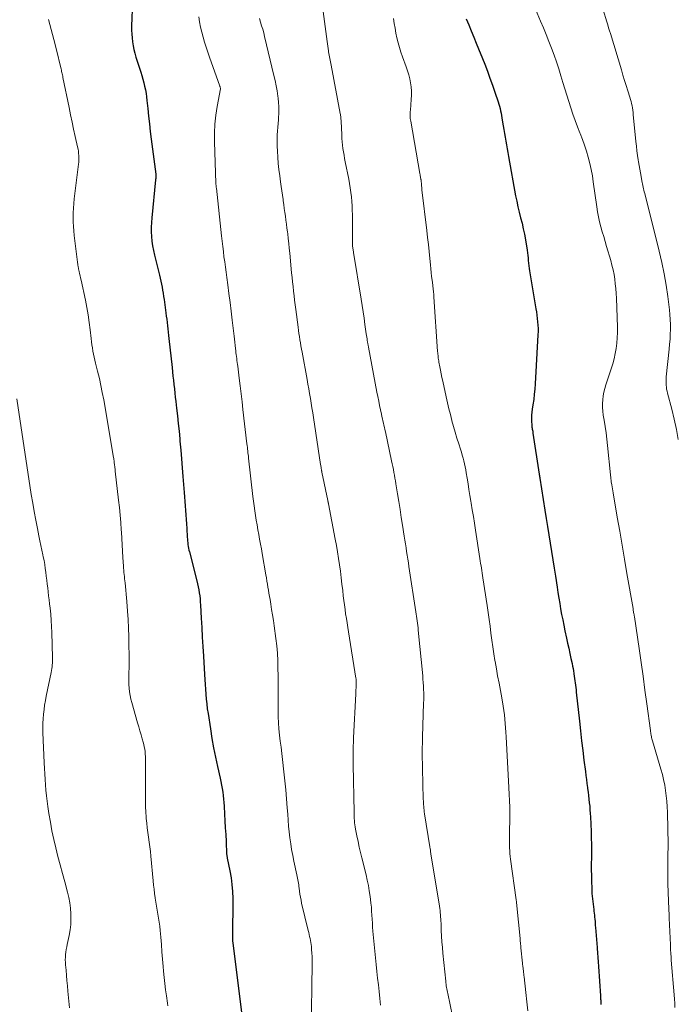
# Model space of a CAD drawing. Units: feet. Extents: x 1925000 to 1930002, y 540000 to 545001.
# Drawn here: x 1926124 to 1926237, y 540669 to 540838 of the extents above; entities that cross this region are included whole.
import ezdxf

# ---------------------------------------------------------------- set-up
doc = ezdxf.new("R2010")
doc.units = ezdxf.units.FT
doc.header["$LTSCALE"] = 100
doc.header["$MEASUREMENT"] = 0
doc.layers.add('CONTOUR INDEX', color=32, linetype='Continuous', lineweight=25)
doc.layers.add('CONTOUR INTERMEDIATE', color=40, linetype='Continuous', lineweight=15)

msp = doc.modelspace()

# ---------------------------------------------------------------- linework, layer by layer
at = {"layer": 'CONTOUR INDEX', "flags": 128}
for points, elevation in [([(1926143.54, 540841.43), (1926143.4, 540837.22), (1926143.4, 540836.54), (1926143.41, 540835.87), (1926143.47, 540835.2), (1926143.54, 540834.53), (1926143.65, 540833.87), (1926143.78, 540833.21), (1926143.95, 540832.56), (1926144.14, 540831.91), (1926144.97, 540829.33), (1926145.16, 540828.73), (1926145.33, 540828.13), (1926145.49, 540827.52), (1926145.63, 540826.92), (1926145.76, 540826.3), (1926145.87, 540825.69), (1926145.96, 540825.07), (1926146.03, 540824.45), (1926146.16, 540823.08), (1926146.3, 540821.77), (1926146.44, 540820.46), (1926146.59, 540819.16), (1926146.76, 540817.85), (1926147.53, 540811.83), (1926147.54, 540811.76), (1926147.55, 540811.69), (1926147.55, 540811.62), (1926147.56, 540811.55), (1926147.56, 540811.49), (1926147.56, 540811.42), (1926147.56, 540811.35), (1926147.55, 540811.28), (1926147.55, 540811.23), (1926147.54, 540811.13), (1926147.53, 540811.04), (1926147.52, 540810.95), (1926147.51, 540810.85), (1926146.85, 540804.32), (1926146.79, 540803.52), (1926146.76, 540802.72), (1926146.77, 540801.92), (1926146.81, 540801.11), (1926146.89, 540800.31), (1926147, 540799.51), (1926147.15, 540798.72), (1926147.32, 540797.94), (1926148.17, 540794.5), (1926148.29, 540793.99), (1926148.41, 540793.47), (1926148.52, 540792.95), (1926148.63, 540792.43), (1926148.72, 540791.9), (1926148.81, 540791.38), (1926148.89, 540790.85), (1926148.97, 540790.33), (1926149.28, 540788.01), (1926149.35, 540787.46), (1926149.42, 540786.91), (1926149.49, 540786.36), (1926149.55, 540785.81), (1926149.62, 540785.26), (1926149.68, 540784.71), (1926149.74, 540784.16), (1926149.8, 540783.61), (1926150.33, 540778.64), (1926150.41, 540777.91), (1926150.49, 540777.18), (1926150.57, 540776.45), (1926150.65, 540775.72), (1926150.73, 540774.99), (1926150.81, 540774.26), (1926150.89, 540773.53), (1926150.98, 540772.8), (1926151.11, 540771.64), (1926151.25, 540770.33), (1926151.4, 540769.02), (1926151.53, 540767.71), (1926151.66, 540766.4), (1926151.7, 540765.99), (1926151.83, 540764.48), (1926151.97, 540762.96), (1926152.09, 540761.44), (1926152.21, 540759.92), (1926152.41, 540757.21), (1926152.47, 540756.44), (1926152.52, 540755.67), (1926152.58, 540754.89), (1926152.64, 540754.12), (1926152.7, 540753.35), (1926152.76, 540752.57), (1926152.81, 540751.8), (1926152.85, 540751.03), (1926152.94, 540749.52), (1926152.96, 540749.21), (1926152.99, 540748.89), (1926153.03, 540748.57), (1926153.07, 540748.25), (1926153.12, 540747.94), (1926153.17, 540747.63), (1926153.24, 540747.32), (1926153.32, 540747.01), (1926154.6, 540742.05), (1926154.72, 540741.54), (1926154.83, 540741.02), (1926154.93, 540740.5), (1926155.01, 540739.98), (1926155.08, 540739.45), (1926155.14, 540738.92), (1926155.18, 540738.4), (1926155.21, 540737.87), (1926155.33, 540735.65), (1926155.42, 540734.02), (1926155.51, 540732.38), (1926155.61, 540730.75), (1926155.71, 540729.11), (1926155.9, 540725.93), (1926155.95, 540725.09), (1926156.01, 540724.25), (1926156.07, 540723.42), (1926156.13, 540722.58), (1926156.2, 540721.75), (1926156.28, 540720.92), (1926156.39, 540720.09), (1926156.51, 540719.26), (1926156.91, 540716.61), (1926157.18, 540714.99), (1926157.47, 540713.38), (1926157.79, 540711.78), (1926158.13, 540710.18), (1926158.58, 540708.17), (1926158.7, 540707.58), (1926158.82, 540706.98), (1926158.93, 540706.38), (1926159.03, 540705.78), (1926159.11, 540705.18), (1926159.18, 540704.57), (1926159.24, 540703.97), (1926159.28, 540703.36), (1926159.35, 540702.01), (1926159.42, 540700.83), (1926159.48, 540699.65), (1926159.54, 540698.48), (1926159.6, 540697.3), (1926159.7, 540695.12), (1926159.71, 540695.03), (1926159.72, 540694.94), (1926159.73, 540694.86), (1926159.75, 540694.77), (1926159.77, 540694.68), (1926159.78, 540694.59), (1926159.8, 540694.51), (1926159.82, 540694.42), (1926160.26, 540692.25), (1926160.47, 540691.08), (1926160.62, 540689.9), (1926160.7, 540688.71), (1926160.74, 540687.52), (1926160.71, 540680.85), (1926160.71, 540680.73), (1926160.71, 540680.61), (1926160.72, 540680.49), (1926160.72, 540680.37), (1926160.72, 540680.25), (1926160.73, 540680.13), (1926160.74, 540680.02), (1926160.75, 540679.9), (1926162.66, 540664.73)], 1060), ([(1926200.83, 540838.49), (1926201.27, 540837.45), (1926201.7, 540836.4), (1926202.12, 540835.35), (1926202.55, 540834.29), (1926203.99, 540830.67), (1926204.45, 540829.49), (1926204.9, 540828.3), (1926205.33, 540827.1), (1926205.75, 540825.89), (1926206.3, 540824.25), (1926206.42, 540823.86), (1926206.54, 540823.47), (1926206.63, 540823.08), (1926206.72, 540822.68), (1926206.8, 540822.29), (1926206.87, 540821.89), (1926206.94, 540821.49), (1926207.01, 540821.09), (1926207.17, 540820.11), (1926207.28, 540819.46), (1926207.4, 540818.8), (1926207.51, 540818.15), (1926207.62, 540817.49), (1926207.73, 540816.84), (1926207.85, 540816.18), (1926207.96, 540815.53), (1926208.08, 540814.87), (1926209.3, 540808.13), (1926209.49, 540807.17), (1926209.69, 540806.22), (1926209.91, 540805.28), (1926210.16, 540804.34), (1926210.4, 540803.4), (1926210.62, 540802.45), (1926210.81, 540801.5), (1926210.98, 540800.54), (1926211.26, 540798.77), (1926211.33, 540798.32), (1926211.38, 540797.88), (1926211.43, 540797.44), (1926211.46, 540796.99), (1926211.5, 540796.54), (1926211.55, 540796.1), (1926211.61, 540795.65), (1926211.67, 540795.21), (1926212.78, 540788.73), (1926212.87, 540788.18), (1926212.95, 540787.62), (1926213.02, 540787.05), (1926213.08, 540786.49), (1926213.12, 540785.93), (1926213.15, 540785.36), (1926213.15, 540784.8), (1926213.13, 540784.24), (1926212.66, 540775.84), (1926212.6, 540774.94), (1926212.51, 540774.04), (1926212.4, 540773.15), (1926212.27, 540772.26), (1926212.14, 540771.51), (1926212.08, 540771), (1926212.03, 540770.48), (1926212.02, 540769.96), (1926212.03, 540769.44), (1926212.07, 540768.74), (1926212.09, 540768.57), (1926212.11, 540768.41), (1926212.13, 540768.24), (1926212.16, 540768.07), (1926212.2, 540767.9), (1926212.23, 540767.73), (1926212.26, 540767.57), (1926212.28, 540767.4), (1926213.35, 540760.34), (1926213.36, 540760.25), (1926213.38, 540760.17), (1926213.39, 540760.08), (1926213.4, 540759.99), (1926213.42, 540759.9), (1926213.43, 540759.81), (1926213.44, 540759.72), (1926213.46, 540759.63), (1926214.31, 540754.17), (1926214.53, 540752.75), (1926214.75, 540751.33), (1926214.98, 540749.91), (1926215.21, 540748.49), (1926215.44, 540747.07), (1926215.67, 540745.65), (1926215.89, 540744.23), (1926216.12, 540742.81), (1926216.41, 540740.96), (1926216.56, 540740.02), (1926216.72, 540739.08), (1926216.87, 540738.14), (1926217.03, 540737.2), (1926217.2, 540736.27), (1926217.38, 540735.33), (1926217.57, 540734.4), (1926217.76, 540733.47), (1926218.04, 540732.18), (1926218.23, 540731.32), (1926218.42, 540730.45), (1926218.6, 540729.58), (1926218.79, 540728.72), (1926218.98, 540727.83), (1926219.07, 540727.4), (1926219.15, 540726.98), (1926219.23, 540726.56), (1926219.3, 540726.13), (1926219.31, 540726.07), (1926219.37, 540725.68), (1926219.43, 540725.28), (1926219.48, 540724.89), (1926219.53, 540724.5), (1926219.58, 540724.11), (1926219.62, 540723.71), (1926219.67, 540723.32), (1926219.71, 540722.93), (1926220.24, 540717.94), (1926220.43, 540716.27), (1926220.62, 540714.6), (1926220.82, 540712.93), (1926221.03, 540711.26), (1926221.28, 540709.31), (1926221.37, 540708.62), (1926221.46, 540707.93), (1926221.55, 540707.24), (1926221.64, 540706.55), (1926221.66, 540706.38), (1926221.74, 540705.77), (1926221.82, 540705.17), (1926221.89, 540704.56), (1926221.95, 540703.95), (1926222.01, 540703.35), (1926222.06, 540702.74), (1926222.1, 540702.13), (1926222.13, 540701.52), (1926222.24, 540698.99), (1926222.27, 540697.9), (1926222.3, 540696.81), (1926222.31, 540695.72), (1926222.3, 540694.64), (1926222.3, 540694.49), (1926222.29, 540693.48), (1926222.29, 540692.46), (1926222.31, 540691.44), (1926222.33, 540690.42), (1926222.36, 540689.3), (1926222.38, 540688.84), (1926222.41, 540688.39), (1926222.45, 540687.93), (1926222.5, 540687.47), (1926222.55, 540687.02), (1926222.6, 540686.56), (1926222.66, 540686.11), (1926222.71, 540685.65), (1926222.75, 540685.34), (1926222.79, 540684.99), (1926222.83, 540684.64), (1926222.86, 540684.29), (1926222.9, 540683.94), (1926222.93, 540683.59), (1926222.95, 540683.24), (1926222.98, 540682.89), (1926223.01, 540682.54), (1926223.06, 540681.86), (1926223.12, 540681.16), (1926223.17, 540680.47), (1926223.22, 540679.78), (1926223.27, 540679.09), (1926223.29, 540678.93), (1926223.34, 540678.17), (1926223.4, 540677.4), (1926223.45, 540676.63), (1926223.51, 540675.86), (1926223.86, 540670.81), (1926223.87, 540670.66), (1926223.88, 540670.52), (1926223.89, 540670.37), (1926223.89, 540670.22), (1926223.9, 540670.08), (1926223.91, 540669.93), (1926223.92, 540669.78), (1926223.93, 540669.64), (1926223.94, 540669.48), (1926223.95, 540669.33)], 1040)]:
    msp.add_lwpolyline(points, dxfattribs=dict(at, elevation=elevation))
at = {"layer": 'CONTOUR INTERMEDIATE', "flags": 128}
for points, elevation in [([(1926223.69, 540842.16), (1926224.96, 540837.97), (1926225.11, 540837.46), (1926225.27, 540836.95), (1926225.42, 540836.44), (1926225.57, 540835.94), (1926227.45, 540829.73), (1926227.72, 540828.82), (1926228, 540827.91), (1926228.28, 540827.01), (1926228.56, 540826.1), (1926228.91, 540825.01), (1926229.01, 540824.65), (1926229.11, 540824.28), (1926229.2, 540823.92), (1926229.28, 540823.55), (1926229.35, 540823.18), (1926229.41, 540822.81), (1926229.46, 540822.43), (1926229.5, 540822.06), (1926229.95, 540817.44), (1926230.04, 540816.64), (1926230.13, 540815.85), (1926230.24, 540815.05), (1926230.36, 540814.26), (1926230.41, 540813.94), (1926230.52, 540813.31), (1926230.62, 540812.67), (1926230.73, 540812.04), (1926230.84, 540811.41), (1926230.97, 540810.69), (1926231.02, 540810.41), (1926231.08, 540810.14), (1926231.14, 540809.87), (1926231.2, 540809.59), (1926231.26, 540809.32), (1926231.33, 540809.05), (1926231.39, 540808.78), (1926231.46, 540808.51), (1926233.95, 540798.59), (1926234.4, 540796.66), (1926234.8, 540794.72), (1926235.13, 540792.77), (1926235.41, 540790.81), (1926235.69, 540788.56), (1926235.78, 540787.72), (1926235.84, 540786.87), (1926235.87, 540786.03), (1926235.87, 540785.18), (1926235.84, 540784.34), (1926235.8, 540783.49), (1926235.74, 540782.65), (1926235.66, 540781.81), (1926235.16, 540777.02), (1926235.13, 540776.67), (1926235.12, 540776.32), (1926235.12, 540775.97), (1926235.14, 540775.61), (1926235.17, 540775.26), (1926235.22, 540774.92), (1926235.29, 540774.57), (1926235.37, 540774.23), (1926236.1, 540771.47), (1926236.52, 540769.75), (1926236.9, 540768.01), (1926237.22, 540766.27)], 1032), ([(1926212.16, 540841.49), (1926213.6, 540838.08), (1926214.08, 540836.93), (1926214.56, 540835.77), (1926215.02, 540834.61), (1926215.48, 540833.44), (1926215.92, 540832.27), (1926216.34, 540831.09), (1926216.72, 540829.9), (1926217.09, 540828.7), (1926217.42, 540827.56), (1926217.74, 540826.47), (1926218.07, 540825.37), (1926218.41, 540824.28), (1926218.76, 540823.19), (1926219.12, 540822.11), (1926219.5, 540821.04), (1926219.91, 540819.97), (1926220.34, 540818.91), (1926220.39, 540818.79), (1926220.78, 540817.79), (1926221.15, 540816.78), (1926221.48, 540815.75), (1926221.78, 540814.72), (1926222.04, 540813.67), (1926222.27, 540812.62), (1926222.47, 540811.56), (1926222.63, 540810.5), (1926223.23, 540806.2), (1926223.37, 540805.34), (1926223.53, 540804.48), (1926223.72, 540803.63), (1926223.94, 540802.78), (1926224.18, 540801.94), (1926224.42, 540801.1), (1926224.66, 540800.26), (1926224.91, 540799.42), (1926225.63, 540797.02), (1926225.84, 540796.23), (1926226.03, 540795.43), (1926226.19, 540794.62), (1926226.31, 540793.81), (1926226.41, 540793), (1926226.49, 540792.18), (1926226.55, 540791.36), (1926226.59, 540790.54), (1926226.76, 540785.56), (1926226.76, 540784.65), (1926226.74, 540783.74), (1926226.66, 540782.83), (1926226.55, 540781.93), (1926226.39, 540781.03), (1926226.2, 540780.14), (1926225.96, 540779.26), (1926225.7, 540778.39), (1926224.81, 540775.69), (1926224.62, 540775.06), (1926224.46, 540774.41), (1926224.34, 540773.76), (1926224.26, 540773.1), (1926224.22, 540772.44), (1926224.22, 540771.78), (1926224.27, 540771.12), (1926224.35, 540770.47), (1926224.49, 540769.61), (1926224.66, 540768.53), (1926224.82, 540767.44), (1926224.96, 540766.35), (1926225.08, 540765.26), (1926225.59, 540760.22), (1926225.61, 540760.04), (1926225.63, 540759.87), (1926225.64, 540759.69), (1926225.66, 540759.51), (1926225.68, 540759.33), (1926225.7, 540759.16), (1926225.72, 540758.98), (1926225.75, 540758.8), (1926225.8, 540758.49), (1926225.85, 540758.16), (1926225.91, 540757.82), (1926225.97, 540757.49), (1926226.02, 540757.16), (1926226.75, 540752.98), (1926227.16, 540750.56), (1926227.58, 540748.15), (1926228, 540745.73), (1926228.41, 540743.31), (1926229.45, 540737.3), (1926229.47, 540737.13), (1926229.5, 540736.96), (1926229.53, 540736.79), (1926229.56, 540736.62), (1926229.6, 540736.42), (1926229.61, 540736.35), (1926229.62, 540736.28), (1926229.64, 540736.21), (1926229.65, 540736.14), (1926229.66, 540736.07), (1926229.67, 540736), (1926229.68, 540735.93), (1926229.69, 540735.86), (1926230.49, 540730.42), (1926230.83, 540728.04), (1926231.17, 540725.66), (1926231.5, 540723.28), (1926231.83, 540720.9), (1926232.44, 540716.35), (1926232.46, 540716.24), (1926232.47, 540716.13), (1926232.48, 540716.02), (1926232.5, 540715.91), (1926232.51, 540715.81), (1926232.53, 540715.7), (1926232.55, 540715.59), (1926232.57, 540715.48), (1926232.61, 540715.32), (1926232.65, 540715.13), (1926232.7, 540714.94), (1926232.75, 540714.75), (1926232.8, 540714.56), (1926234.24, 540709.73), (1926234.49, 540708.82), (1926234.71, 540707.91), (1926234.89, 540706.99), (1926235.04, 540706.07), (1926235.16, 540705.13), (1926235.25, 540704.2), (1926235.32, 540703.26), (1926235.36, 540702.32), (1926235.43, 540699.39), (1926235.44, 540698.9), (1926235.45, 540698.42), (1926235.46, 540697.93), (1926235.46, 540697.44), (1926235.46, 540696.95), (1926235.46, 540696.46), (1926235.46, 540695.97), (1926235.45, 540695.48), (1926235.44, 540694.71), (1926235.42, 540693.84), (1926235.42, 540692.97), (1926235.42, 540692.1), (1926235.42, 540691.22), (1926235.43, 540690.42), (1926235.44, 540689.67), (1926235.46, 540688.92), (1926235.48, 540688.18), (1926235.52, 540687.43), (1926235.56, 540686.55), (1926235.58, 540686.25), (1926235.59, 540685.95), (1926235.61, 540685.64), (1926235.62, 540685.34), (1926235.63, 540685.04), (1926235.65, 540684.73), (1926235.66, 540684.43), (1926235.67, 540684.13), (1926235.86, 540679.54), (1926235.87, 540679.21), (1926235.89, 540678.89), (1926235.91, 540678.57), (1926235.93, 540678.24), (1926235.95, 540677.92), (1926235.97, 540677.6), (1926236, 540677.27), (1926236.02, 540676.95), (1926236.49, 540670.98), (1926236.55, 540670.26), (1926236.6, 540669.54), (1926236.65, 540668.82)], 1036), ([(1926129.11, 540838.39), (1926129.58, 540836.65), (1926130.03, 540834.91), (1926130.48, 540833.16), (1926131.25, 540830.07), (1926131.3, 540829.87), (1926131.35, 540829.66), (1926131.39, 540829.46), (1926131.44, 540829.25), (1926131.48, 540829.05), (1926131.52, 540828.84), (1926131.57, 540828.64), (1926131.61, 540828.43), (1926132.65, 540823.29), (1926132.91, 540822.03), (1926133.18, 540820.77), (1926133.45, 540819.52), (1926133.73, 540818.26), (1926134.13, 540816.49), (1926134.2, 540816.12), (1926134.26, 540815.75), (1926134.3, 540815.38), (1926134.33, 540815.01), (1926134.34, 540814.64), (1926134.33, 540814.27), (1926134.31, 540813.9), (1926134.27, 540813.53), (1926133.54, 540807.56), (1926133.46, 540806.78), (1926133.4, 540806), (1926133.37, 540805.21), (1926133.36, 540804.43), (1926133.38, 540803.64), (1926133.42, 540802.86), (1926133.48, 540802.07), (1926133.56, 540801.29), (1926134.1, 540796.74), (1926134.12, 540796.6), (1926134.14, 540796.45), (1926134.16, 540796.31), (1926134.18, 540796.17), (1926134.21, 540796.03), (1926134.24, 540795.88), (1926134.26, 540795.74), (1926134.29, 540795.6), (1926134.4, 540795.14), (1926134.48, 540794.76), (1926134.57, 540794.39), (1926134.65, 540794.02), (1926134.73, 540793.64), (1926135.47, 540790.21), (1926135.72, 540788.94), (1926135.94, 540787.66), (1926136.13, 540786.39), (1926136.29, 540785.1), (1926136.46, 540783.6), (1926136.52, 540783.06), (1926136.59, 540782.53), (1926136.67, 540782), (1926136.76, 540781.47), (1926136.86, 540780.94), (1926136.97, 540780.42), (1926137.09, 540779.9), (1926137.21, 540779.37), (1926137.56, 540777.99), (1926137.86, 540776.78), (1926138.13, 540775.56), (1926138.37, 540774.34), (1926138.6, 540773.11), (1926140.29, 540763.22), (1926140.32, 540763.03), (1926140.35, 540762.83), (1926140.38, 540762.64), (1926140.4, 540762.45), (1926140.43, 540762.25), (1926140.45, 540762.06), (1926140.47, 540761.87), (1926140.5, 540761.67), (1926140.5, 540761.65), (1926140.52, 540761.44), (1926140.55, 540761.24), (1926140.57, 540761.03), (1926140.6, 540760.83), (1926141.17, 540755.87), (1926141.31, 540754.6), (1926141.43, 540753.32), (1926141.53, 540752.04), (1926141.62, 540750.76), (1926141.64, 540750.37), (1926141.71, 540749.29), (1926141.77, 540748.2), (1926141.83, 540747.11), (1926141.9, 540746.02), (1926141.98, 540744.57), (1926142.01, 540744.21), (1926142.04, 540743.84), (1926142.07, 540743.48), (1926142.11, 540743.11), (1926142.15, 540742.75), (1926142.19, 540742.39), (1926142.23, 540742.02), (1926142.27, 540741.66), (1926142.34, 540741.08), (1926142.41, 540740.43), (1926142.47, 540739.77), (1926142.53, 540739.12), (1926142.58, 540738.46), (1926142.7, 540736.85), (1926142.79, 540735.39), (1926142.86, 540733.92), (1926142.91, 540732.46), (1926142.94, 540730.99), (1926142.96, 540729.27), (1926142.97, 540728.54), (1926142.96, 540727.8), (1926142.95, 540727.07), (1926142.92, 540726.34), (1926142.91, 540726.13), (1926142.9, 540725.5), (1926142.9, 540724.87), (1926142.92, 540724.24), (1926142.96, 540723.61), (1926143.03, 540722.99), (1926143.13, 540722.37), (1926143.26, 540721.75), (1926143.41, 540721.14), (1926144.42, 540717.67), (1926144.62, 540716.98), (1926144.82, 540716.29), (1926145.02, 540715.61), (1926145.21, 540714.92), (1926145.38, 540714.35), (1926145.48, 540713.95), (1926145.57, 540713.54), (1926145.64, 540713.13), (1926145.7, 540712.72), (1926145.74, 540712.3), (1926145.77, 540711.88), (1926145.79, 540711.46), (1926145.79, 540711.05), (1926145.76, 540705.09), (1926145.77, 540704.18), (1926145.79, 540703.27), (1926145.84, 540702.36), (1926145.9, 540701.45), (1926145.92, 540701.25), (1926145.99, 540700.44), (1926146.08, 540699.63), (1926146.18, 540698.82), (1926146.3, 540698.02), (1926146.41, 540697.21), (1926146.52, 540696.41), (1926146.61, 540695.6), (1926146.7, 540694.79), (1926147.1, 540690.55), (1926147.17, 540689.82), (1926147.25, 540689.09), (1926147.35, 540688.36), (1926147.45, 540687.63), (1926147.46, 540687.56), (1926147.56, 540686.87), (1926147.67, 540686.18), (1926147.79, 540685.49), (1926147.91, 540684.81), (1926148.03, 540684.12), (1926148.13, 540683.43), (1926148.22, 540682.74), (1926148.29, 540682.04), (1926148.39, 540680.9), (1926148.5, 540679.64), (1926148.61, 540678.37), (1926148.72, 540677.1), (1926148.83, 540675.84), (1926148.89, 540675.02), (1926148.99, 540673.96), (1926149.1, 540672.91), (1926149.23, 540671.85), (1926149.38, 540670.79), (1926149.56, 540669.54), (1926149.62, 540669.12)], 1064), ([(1926154.93, 540838.85), (1926155.07, 540837.96), (1926155.23, 540837.07), (1926155.43, 540836.2), (1926155.66, 540835.32), (1926155.91, 540834.46), (1926156.17, 540833.6), (1926156.46, 540832.74), (1926156.75, 540831.89), (1926158.54, 540826.94), (1926158.56, 540826.89), (1926158.58, 540826.83), (1926158.59, 540826.77), (1926158.61, 540826.72), (1926158.64, 540826.6), (1926158.65, 540826.51), (1926158.64, 540826.45), (1926158.08, 540823.44), (1926157.85, 540821.94), (1926157.68, 540820.42), (1926157.62, 540818.91), (1926157.62, 540817.38), (1926157.86, 540810.27), (1926157.87, 540810.16), (1926157.87, 540810.05), (1926157.88, 540809.95), (1926157.89, 540809.84), (1926157.91, 540809.73), (1926157.92, 540809.62), (1926157.93, 540809.52), (1926157.94, 540809.41), (1926158.83, 540801.22), (1926158.93, 540800.32), (1926159.03, 540799.43), (1926159.14, 540798.54), (1926159.25, 540797.65), (1926159.37, 540796.76), (1926159.49, 540795.87), (1926159.61, 540794.98), (1926159.74, 540794.09), (1926159.91, 540792.84), (1926160.11, 540791.33), (1926160.31, 540789.81), (1926160.49, 540788.29), (1926160.67, 540786.78), (1926160.98, 540784.04), (1926161.04, 540783.51), (1926161.1, 540782.98), (1926161.16, 540782.44), (1926161.22, 540781.91), (1926161.26, 540781.52), (1926161.3, 540781.18), (1926161.34, 540780.85), (1926161.38, 540780.52), (1926161.43, 540780.18), (1926161.47, 540779.85), (1926161.51, 540779.51), (1926161.55, 540779.18), (1926161.6, 540778.85), (1926161.85, 540776.82), (1926162.02, 540775.47), (1926162.19, 540774.12), (1926162.35, 540772.77), (1926162.51, 540771.42), (1926163.19, 540765.55), (1926163.23, 540765.24), (1926163.26, 540764.94), (1926163.3, 540764.63), (1926163.33, 540764.33), (1926163.36, 540764.02), (1926163.4, 540763.71), (1926163.43, 540763.41), (1926163.47, 540763.1), (1926164.22, 540756.51), (1926164.31, 540755.69), (1926164.42, 540754.88), (1926164.53, 540754.06), (1926164.66, 540753.25), (1926164.79, 540752.43), (1926164.92, 540751.62), (1926165.07, 540750.81), (1926165.21, 540750), (1926165.22, 540749.98), (1926165.37, 540749.16), (1926165.52, 540748.35), (1926165.66, 540747.53), (1926165.81, 540746.71), (1926166.44, 540743.04), (1926166.53, 540742.52), (1926166.62, 540742), (1926166.71, 540741.47), (1926166.8, 540740.95), (1926166.88, 540740.42), (1926166.97, 540739.9), (1926167.06, 540739.37), (1926167.15, 540738.85), (1926167.28, 540738.04), (1926167.43, 540737.11), (1926167.58, 540736.18), (1926167.72, 540735.25), (1926167.85, 540734.32), (1926168.15, 540732.16), (1926168.3, 540730.88), (1926168.42, 540729.59), (1926168.48, 540728.31), (1926168.51, 540727.02), (1926168.52, 540725.72), (1926168.52, 540724.43), (1926168.52, 540723.14), (1926168.52, 540721.85), (1926168.52, 540719.77), (1926168.54, 540718.72), (1926168.58, 540717.66), (1926168.67, 540716.61), (1926168.79, 540715.56), (1926168.92, 540714.51), (1926169.05, 540713.46), (1926169.18, 540712.4), (1926169.3, 540711.35), (1926169.54, 540709.27), (1926169.71, 540707.72), (1926169.86, 540706.17), (1926169.99, 540704.61), (1926170.11, 540703.06), (1926170.19, 540701.98), (1926170.26, 540700.97), (1926170.35, 540699.95), (1926170.45, 540698.94), (1926170.56, 540697.93), (1926170.7, 540696.92), (1926170.85, 540695.91), (1926171.04, 540694.91), (1926171.24, 540693.92), (1926171.76, 540691.55), (1926171.82, 540691.27), (1926171.88, 540690.98), (1926171.93, 540690.7), (1926171.98, 540690.42), (1926172.03, 540690.13), (1926172.07, 540689.85), (1926172.11, 540689.56), (1926172.15, 540689.28), (1926172.21, 540688.79), (1926172.28, 540688.26), (1926172.36, 540687.74), (1926172.47, 540687.21), (1926172.58, 540686.69), (1926173.71, 540682.03), (1926173.79, 540681.68), (1926173.87, 540681.34), (1926173.95, 540681), (1926174.03, 540680.65), (1926174.1, 540680.31), (1926174.16, 540679.96), (1926174.21, 540679.62), (1926174.25, 540679.27), (1926174.29, 540678.75), (1926174.34, 540678.15), (1926174.37, 540677.54), (1926174.38, 540676.93), (1926174.38, 540676.32), (1926174.24, 540664.51)], 1056), ([(1926165.33, 540838.51), (1926165.53, 540837.9), (1926165.71, 540837.3), (1926165.89, 540836.69), (1926166.06, 540836.08), (1926166.21, 540835.47), (1926167.83, 540828.77), (1926168.03, 540827.89), (1926168.21, 540827), (1926168.36, 540826.11), (1926168.48, 540825.22), (1926168.53, 540824.87), (1926168.6, 540824.14), (1926168.65, 540823.42), (1926168.66, 540822.7), (1926168.64, 540821.97), (1926168.63, 540821.82), (1926168.6, 540821.17), (1926168.56, 540820.52), (1926168.5, 540819.87), (1926168.45, 540819.21), (1926168.4, 540818.56), (1926168.37, 540817.91), (1926168.36, 540817.26), (1926168.38, 540816.61), (1926168.42, 540815.79), (1926168.49, 540814.72), (1926168.57, 540813.66), (1926168.68, 540812.6), (1926168.82, 540811.55), (1926168.97, 540810.48), (1926169.08, 540809.72), (1926169.18, 540808.96), (1926169.29, 540808.21), (1926169.39, 540807.45), (1926169.41, 540807.27), (1926169.5, 540806.6), (1926169.6, 540805.93), (1926169.69, 540805.26), (1926169.79, 540804.59), (1926169.88, 540803.92), (1926169.97, 540803.26), (1926170.06, 540802.58), (1926170.14, 540801.91), (1926170.18, 540801.6), (1926170.28, 540800.77), (1926170.37, 540799.94), (1926170.46, 540799.11), (1926170.54, 540798.28), (1926170.85, 540794.89), (1926170.93, 540794.1), (1926171.01, 540793.32), (1926171.1, 540792.53), (1926171.19, 540791.74), (1926171.28, 540790.95), (1926171.38, 540790.17), (1926171.48, 540789.38), (1926171.58, 540788.6), (1926171.98, 540785.56), (1926172.05, 540785.02), (1926172.12, 540784.48), (1926172.2, 540783.95), (1926172.28, 540783.41), (1926172.37, 540782.88), (1926172.46, 540782.34), (1926172.55, 540781.81), (1926172.65, 540781.28), (1926173.52, 540776.61), (1926173.66, 540775.79), (1926173.81, 540774.98), (1926173.95, 540774.16), (1926174.09, 540773.34), (1926174.22, 540772.52), (1926174.35, 540771.7), (1926174.48, 540770.88), (1926174.6, 540770.06), (1926175.84, 540761.97), (1926175.86, 540761.84), (1926175.88, 540761.7), (1926175.9, 540761.56), (1926175.92, 540761.42), (1926175.94, 540761.31), (1926175.95, 540761.23), (1926175.97, 540761.15), (1926175.98, 540761.07), (1926176, 540760.99), (1926176.01, 540760.91), (1926176.03, 540760.83), (1926176.04, 540760.75), (1926176.06, 540760.67), (1926177.08, 540755.79), (1926177.08, 540755.77), (1926177.09, 540755.76), (1926177.09, 540755.74), (1926177.09, 540755.72), (1926177.1, 540755.66), (1926177.11, 540755.64), (1926177.11, 540755.63), (1926177.11, 540755.61), (1926177.12, 540755.59), (1926177.13, 540755.5), (1926177.14, 540755.44), (1926177.16, 540755.37), (1926177.17, 540755.31), (1926177.18, 540755.25), (1926178.35, 540749.19), (1926178.55, 540748.09), (1926178.74, 540746.99), (1926178.92, 540745.89), (1926179.08, 540744.78), (1926179.23, 540743.68), (1926179.37, 540742.57), (1926179.5, 540741.46), (1926179.63, 540740.35), (1926179.73, 540739.43), (1926179.82, 540738.66), (1926179.92, 540737.89), (1926180.02, 540737.11), (1926180.13, 540736.34), (1926180.25, 540735.57), (1926180.37, 540734.8), (1926180.49, 540734.03), (1926180.62, 540733.27), (1926181.9, 540725.33), (1926181.91, 540725.22), (1926181.93, 540725.12), (1926181.94, 540725.02), (1926181.94, 540724.91), (1926181.95, 540724.81), (1926181.95, 540724.71), (1926181.95, 540724.6), (1926181.95, 540724.5), (1926181.93, 540724.02), (1926181.91, 540723.68), (1926181.9, 540723.34), (1926181.88, 540723), (1926181.86, 540722.65), (1926181.5, 540715.11), (1926181.48, 540714.66), (1926181.46, 540714.21), (1926181.44, 540713.77), (1926181.43, 540713.32), (1926181.42, 540713.08), (1926181.42, 540712.75), (1926181.41, 540712.42), (1926181.41, 540712.1), (1926181.41, 540711.77), (1926181.41, 540711.44), (1926181.41, 540711.12), (1926181.42, 540710.79), (1926181.42, 540710.47), (1926181.57, 540702.34), (1926181.58, 540701.98), (1926181.59, 540701.61), (1926181.61, 540701.25), (1926181.64, 540700.88), (1926181.67, 540700.52), (1926181.72, 540700.16), (1926181.77, 540699.8), (1926181.83, 540699.44), (1926182.06, 540698.25), (1926182.26, 540697.3), (1926182.46, 540696.35), (1926182.68, 540695.41), (1926182.9, 540694.47), (1926183.63, 540691.58), (1926183.84, 540690.66), (1926184.03, 540689.74), (1926184.19, 540688.82), (1926184.33, 540687.88), (1926184.4, 540687.37), (1926184.48, 540686.69), (1926184.54, 540686.01), (1926184.59, 540685.33), (1926184.63, 540684.65), (1926184.66, 540683.97), (1926184.71, 540683.29), (1926184.76, 540682.61), (1926184.82, 540681.93), (1926185.25, 540677.32), (1926185.37, 540676.17), (1926185.48, 540675.01), (1926185.61, 540673.85), (1926185.74, 540672.7), (1926185.86, 540671.54), (1926185.99, 540670.38), (1926186.11, 540669.23)], 1052), ([(1926176.26, 540839.72), (1926176.94, 540834.58), (1926176.99, 540834.19), (1926177.05, 540833.8), (1926177.11, 540833.41), (1926177.17, 540833.01), (1926177.21, 540832.81), (1926177.26, 540832.52), (1926177.31, 540832.23), (1926177.36, 540831.95), (1926177.42, 540831.66), (1926177.47, 540831.38), (1926177.52, 540831.09), (1926177.58, 540830.81), (1926177.63, 540830.52), (1926179.21, 540822.24), (1926179.24, 540822.08), (1926179.27, 540821.91), (1926179.29, 540821.74), (1926179.3, 540821.58), (1926179.32, 540821.41), (1926179.33, 540821.25), (1926179.34, 540821.08), (1926179.35, 540820.91), (1926179.45, 540818.55), (1926179.49, 540817.97), (1926179.53, 540817.39), (1926179.6, 540816.81), (1926179.67, 540816.23), (1926179.76, 540815.66), (1926179.85, 540815.08), (1926179.95, 540814.51), (1926180.06, 540813.94), (1926180.65, 540810.97), (1926180.78, 540810.21), (1926180.91, 540809.45), (1926181.01, 540808.69), (1926181.11, 540807.92), (1926181.18, 540807.15), (1926181.23, 540806.39), (1926181.26, 540805.62), (1926181.28, 540804.85), (1926181.3, 540800.29), (1926181.3, 540800.14), (1926181.3, 540799.99), (1926181.31, 540799.84), (1926181.31, 540799.69), (1926181.32, 540799.54), (1926181.33, 540799.39), (1926181.35, 540799.25), (1926181.37, 540799.1), (1926181.37, 540799.05), (1926181.4, 540798.88), (1926181.42, 540798.71), (1926181.45, 540798.54), (1926181.48, 540798.37), (1926182.78, 540790.37), (1926182.96, 540789.29), (1926183.12, 540788.2), (1926183.29, 540787.12), (1926183.44, 540786.04), (1926183.67, 540784.44), (1926183.71, 540784.16), (1926183.75, 540783.87), (1926183.8, 540783.59), (1926183.84, 540783.3), (1926183.89, 540783.02), (1926183.93, 540782.73), (1926183.99, 540782.45), (1926184.04, 540782.16), (1926185.5, 540774.39), (1926185.65, 540773.64), (1926185.8, 540772.88), (1926185.96, 540772.12), (1926186.12, 540771.37), (1926186.28, 540770.61), (1926186.36, 540770.24), (1926186.44, 540769.86), (1926186.53, 540769.49), (1926186.62, 540769.11), (1926186.7, 540768.73), (1926186.79, 540768.36), (1926186.87, 540767.98), (1926186.95, 540767.61), (1926188.02, 540762.61), (1926188.13, 540762.12), (1926188.22, 540761.64), (1926188.32, 540761.15), (1926188.41, 540760.65), (1926188.5, 540760.16), (1926188.59, 540759.67), (1926188.67, 540759.18), (1926188.75, 540758.69), (1926189.03, 540756.97), (1926189.24, 540755.62), (1926189.46, 540754.27), (1926189.67, 540752.91), (1926189.89, 540751.56), (1926190.18, 540749.67), (1926190.28, 540749.02), (1926190.39, 540748.37), (1926190.49, 540747.72), (1926190.59, 540747.07), (1926190.69, 540746.42), (1926190.8, 540745.77), (1926190.9, 540745.12), (1926191, 540744.47), (1926192.19, 540736.73), (1926192.25, 540736.33), (1926192.31, 540735.94), (1926192.36, 540735.55), (1926192.41, 540735.15), (1926192.46, 540734.76), (1926192.51, 540734.36), (1926192.55, 540733.97), (1926192.59, 540733.57), (1926193.35, 540725.73), (1926193.4, 540725.15), (1926193.45, 540724.56), (1926193.48, 540723.97), (1926193.51, 540723.38), (1926193.53, 540722.8), (1926193.53, 540722.21), (1926193.53, 540721.62), (1926193.52, 540721.03), (1926193.33, 540715.25), (1926193.32, 540714.83), (1926193.31, 540714.41), (1926193.3, 540713.99), (1926193.29, 540713.57), (1926193.29, 540712.98), (1926193.29, 540712.85), (1926193.29, 540712.72), (1926193.29, 540712.6), (1926193.29, 540712.47), (1926193.46, 540704.55), (1926193.47, 540704.24), (1926193.49, 540703.93), (1926193.51, 540703.62), (1926193.53, 540703.31), (1926193.56, 540703), (1926193.59, 540702.69), (1926193.63, 540702.38), (1926193.68, 540702.07), (1926194.57, 540696.38), (1926194.59, 540696.28), (1926194.61, 540696.16), (1926194.61, 540696.14), (1926194.62, 540696.12), (1926194.62, 540696.1), (1926194.62, 540696.07), (1926194.67, 540695.8), (1926194.69, 540695.64), (1926194.72, 540695.48), (1926194.74, 540695.32), (1926194.77, 540695.16), (1926196.23, 540686.18), (1926196.28, 540685.82), (1926196.33, 540685.45), (1926196.37, 540685.09), (1926196.4, 540684.72), (1926196.43, 540684.36), (1926196.46, 540683.99), (1926196.48, 540683.63), (1926196.5, 540683.26), (1926196.55, 540682.04), (1926196.6, 540681.06), (1926196.66, 540680.08), (1926196.74, 540679.11), (1926196.83, 540678.13), (1926197.3, 540673.34), (1926197.33, 540673.07), (1926197.36, 540672.8), (1926197.4, 540672.53), (1926197.45, 540672.26), (1926197.49, 540672), (1926197.54, 540671.73), (1926197.6, 540671.46), (1926197.65, 540671.2), (1926198.47, 540667.35)], 1048), ([(1926188.36, 540838.51), (1926188.48, 540837.68), (1926188.61, 540836.85), (1926188.76, 540836.02), (1926188.94, 540835.2), (1926189.14, 540834.38), (1926189.36, 540833.57), (1926189.61, 540832.77), (1926189.89, 540831.97), (1926190.53, 540830.22), (1926190.75, 540829.55), (1926190.96, 540828.87), (1926191.12, 540828.18), (1926191.27, 540827.48), (1926191.37, 540826.78), (1926191.43, 540826.08), (1926191.43, 540825.37), (1926191.4, 540824.66), (1926191.24, 540822.78), (1926191.22, 540822.55), (1926191.21, 540822.31), (1926191.2, 540822.08), (1926191.2, 540821.84), (1926191.21, 540821.61), (1926191.22, 540821.37), (1926191.25, 540821.14), (1926191.29, 540820.91), (1926192.87, 540811.91), (1926192.9, 540811.73), (1926192.94, 540811.55), (1926192.97, 540811.36), (1926193, 540811.18), (1926193.03, 540811.01), (1926193.05, 540810.91), (1926193.07, 540810.82), (1926193.08, 540810.72), (1926193.09, 540810.62), (1926193.1, 540810.52), (1926193.11, 540810.42), (1926193.12, 540810.32), (1926193.13, 540810.22), (1926193.15, 540810), (1926193.16, 540809.79), (1926193.18, 540809.58), (1926193.2, 540809.37), (1926193.23, 540809.16), (1926194.06, 540802.18), (1926194.2, 540800.98), (1926194.33, 540799.77), (1926194.45, 540798.56), (1926194.58, 540797.35), (1926194.68, 540796.26), (1926194.75, 540795.6), (1926194.82, 540794.93), (1926194.89, 540794.27), (1926194.97, 540793.61), (1926195.07, 540792.79), (1926195.1, 540792.53), (1926195.13, 540792.28), (1926195.16, 540792.02), (1926195.19, 540791.77), (1926195.21, 540791.51), (1926195.24, 540791.26), (1926195.26, 540791), (1926195.28, 540790.75), (1926195.92, 540781.36), (1926195.93, 540781.14), (1926195.95, 540780.91), (1926195.98, 540780.69), (1926196, 540780.47), (1926196.03, 540780.24), (1926196.06, 540780.02), (1926196.1, 540779.8), (1926196.14, 540779.58), (1926196.29, 540778.78), (1926196.41, 540778.16), (1926196.53, 540777.54), (1926196.66, 540776.92), (1926196.79, 540776.31), (1926197.38, 540773.61), (1926197.6, 540772.59), (1926197.84, 540771.57), (1926198.1, 540770.55), (1926198.36, 540769.54), (1926198.38, 540769.49), (1926198.65, 540768.5), (1926198.93, 540767.52), (1926199.23, 540766.54), (1926199.53, 540765.56), (1926199.84, 540764.6), (1926199.99, 540764.11), (1926200.14, 540763.61), (1926200.28, 540763.11), (1926200.4, 540762.61), (1926200.52, 540762.1), (1926200.63, 540761.6), (1926200.73, 540761.09), (1926200.82, 540760.58), (1926200.98, 540759.64), (1926201.14, 540758.66), (1926201.3, 540757.68), (1926201.46, 540756.69), (1926201.63, 540755.71), (1926201.68, 540755.37), (1926201.87, 540754.21), (1926202.06, 540753.06), (1926202.24, 540751.9), (1926202.42, 540750.75), (1926203.18, 540745.86), (1926203.24, 540745.45), (1926203.3, 540745.03), (1926203.37, 540744.61), (1926203.43, 540744.2), (1926203.5, 540743.78), (1926203.56, 540743.37), (1926203.62, 540742.95), (1926203.69, 540742.54), (1926204.41, 540737.77), (1926204.58, 540736.59), (1926204.75, 540735.41), (1926204.91, 540734.23), (1926205.06, 540733.05), (1926205.22, 540731.87), (1926205.39, 540730.7), (1926205.57, 540729.52), (1926205.76, 540728.35), (1926205.78, 540728.19), (1926206, 540726.94), (1926206.22, 540725.7), (1926206.45, 540724.45), (1926206.68, 540723.21), (1926206.92, 540721.96), (1926207.16, 540720.5), (1926207.37, 540719.03), (1926207.52, 540717.55), (1926207.63, 540716.07), (1926207.68, 540715.28), (1926207.73, 540714.19), (1926207.79, 540713.1), (1926207.84, 540712.01), (1926207.89, 540710.92), (1926207.94, 540709.83), (1926208, 540708.74), (1926208.07, 540707.65), (1926208.15, 540706.56), (1926208.15, 540706.51), (1926208.22, 540705.4), (1926208.27, 540704.29), (1926208.3, 540703.17), (1926208.3, 540702.06), (1926208.24, 540698.11), (1926208.24, 540697.63), (1926208.24, 540697.15), (1926208.25, 540696.67), (1926208.27, 540696.19), (1926208.29, 540695.7), (1926208.33, 540695.22), (1926208.37, 540694.75), (1926208.43, 540694.27), (1926209.4, 540687.29), (1926209.41, 540687.16), (1926209.43, 540687.03), (1926209.45, 540686.9), (1926209.47, 540686.77), (1926209.48, 540686.63), (1926209.5, 540686.5), (1926209.51, 540686.37), (1926209.52, 540686.24), (1926210.06, 540680.64), (1926210.08, 540680.47), (1926210.09, 540680.3), (1926210.11, 540680.13), (1926210.12, 540679.96), (1926210.13, 540679.88), (1926210.15, 540679.68), (1926210.17, 540679.47), (1926210.19, 540679.26), (1926210.21, 540679.06), (1926210.49, 540676.39), (1926210.5, 540676.26), (1926210.51, 540676.14), (1926210.53, 540676.01), (1926210.54, 540675.89), (1926210.56, 540675.76), (1926210.57, 540675.64), (1926210.59, 540675.51), (1926210.6, 540675.39), (1926210.63, 540675.11), (1926210.67, 540674.84), (1926210.7, 540674.58), (1926210.73, 540674.31), (1926210.75, 540674.05), (1926211.04, 540671.4), (1926211.21, 540669.81), (1926211.39, 540668.23)], 1044), ([(1926123.67, 540773.28), (1926126.18, 540756.84), (1926126.42, 540755.38), (1926126.67, 540753.92), (1926126.94, 540752.46), (1926127.22, 540751.01), (1926127.48, 540749.74), (1926127.65, 540748.92), (1926127.82, 540748.1), (1926127.99, 540747.29), (1926128.16, 540746.47), (1926128.23, 540746.16), (1926128.36, 540745.5), (1926128.48, 540744.83), (1926128.58, 540744.16), (1926128.67, 540743.49), (1926128.75, 540742.82), (1926128.83, 540742.15), (1926128.91, 540741.48), (1926129, 540740.81), (1926129.08, 540740.13), (1926129.16, 540739.45), (1926129.24, 540738.78), (1926129.32, 540738.1), (1926129.41, 540737.35), (1926129.52, 540736.3), (1926129.61, 540735.25), (1926129.67, 540734.19), (1926129.72, 540733.14), (1926129.83, 540728.89), (1926129.83, 540728.56), (1926129.83, 540728.24), (1926129.81, 540727.92), (1926129.78, 540727.6), (1926129.74, 540727.28), (1926129.7, 540726.96), (1926129.64, 540726.64), (1926129.58, 540726.32), (1926128.75, 540722.25), (1926128.6, 540721.48), (1926128.47, 540720.71), (1926128.36, 540719.93), (1926128.27, 540719.15), (1926128.21, 540718.36), (1926128.17, 540717.58), (1926128.17, 540716.79), (1926128.18, 540716.01), (1926128.39, 540710.77), (1926128.43, 540709.83), (1926128.48, 540708.89), (1926128.54, 540707.95), (1926128.61, 540707.02), (1926128.69, 540706.08), (1926128.78, 540705.14), (1926128.9, 540704.21), (1926129.03, 540703.28), (1926129.2, 540702.1), (1926129.45, 540700.61), (1926129.72, 540699.13), (1926130.04, 540697.66), (1926130.38, 540696.19), (1926130.75, 540694.73), (1926131.13, 540693.27), (1926131.52, 540691.81), (1926131.91, 540690.35), (1926132.39, 540688.62), (1926132.61, 540687.7), (1926132.78, 540686.78), (1926132.9, 540685.85), (1926132.98, 540684.91), (1926132.99, 540683.97), (1926132.95, 540683.04), (1926132.84, 540682.11), (1926132.68, 540681.18), (1926132.35, 540679.64), (1926132.26, 540679.2), (1926132.19, 540678.77), (1926132.12, 540678.33), (1926132.07, 540677.88), (1926132.04, 540677.44), (1926132.02, 540677), (1926132.03, 540676.55), (1926132.06, 540676.11), (1926132.14, 540675.21), (1926132.22, 540674.31), (1926132.3, 540673.42), (1926132.38, 540672.53), (1926132.47, 540671.63), (1926132.75, 540668.73)], 1068)]:
    msp.add_lwpolyline(points, dxfattribs=dict(at, elevation=elevation))

doc.saveas('drawing.dxf')
